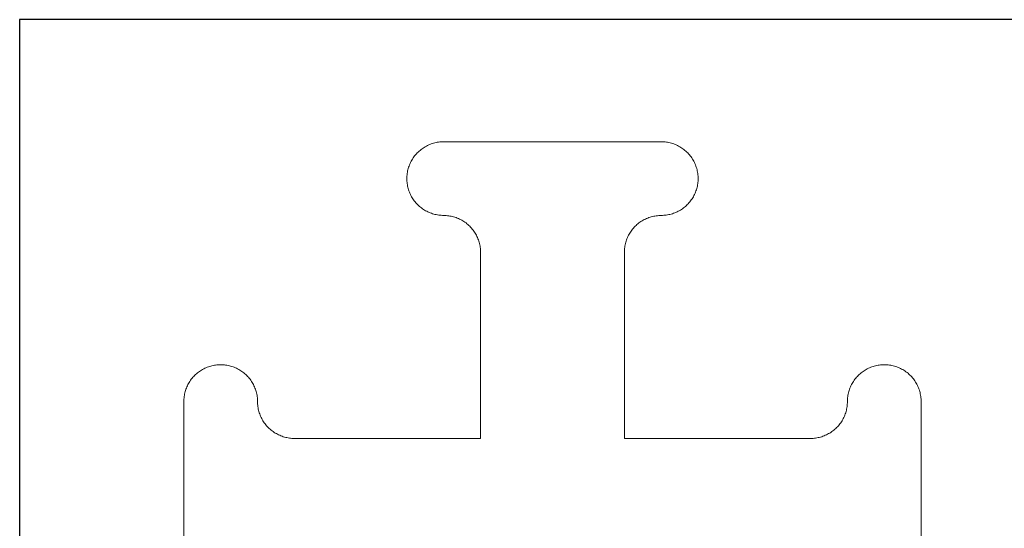
# Model space of a CAD drawing. Units: millimetres. Extents: x -473 to 4883, y -19 to 1221.
# Drawn here: x 202 to 349, y 1041 to 1117 of the extents above; entities that cross this region are included whole.
import ezdxf

# ---------------------------------------------------------------- set-up
doc = ezdxf.new("R2010")
doc.units = ezdxf.units.MM
doc.header["$MEASUREMENT"] = 0
doc.layers.add('CUT_THRU_INSIDE', color=1, linetype='Continuous', true_color=0xff0000)
doc.layers.add('Default', color=178, linetype='Continuous', true_color=0x000000)

msp = doc.modelspace()

# ---------------------------------------------------------------- linework, layer by layer
at = {"layer": 'CUT_THRU_INSIDE', "linetype": 'Continuous', "lineweight": 0}
for points in [[(265.14, 1098.56), (264.95, 1098.56), (264.76, 1098.55), (264.57, 1098.53), (264.38, 1098.51), (264.19, 1098.48), (264, 1098.44), (263.81, 1098.4), (263.62, 1098.35), (263.44, 1098.29), (263.26, 1098.23), (263.08, 1098.16), (262.9, 1098.09), (262.73, 1098), (262.56, 1097.92), (262.39, 1097.82), (262.22, 1097.72), (262.06, 1097.62), (261.9, 1097.51), (261.75, 1097.39), (261.6, 1097.27), (261.45, 1097.15), (261.31, 1097.01), (261.18, 1096.88), (261.05, 1096.74), (260.92, 1096.59), (260.8, 1096.44), (260.68, 1096.29), (260.57, 1096.13), (260.47, 1095.97), (260.37, 1095.8), (260.28, 1095.64), (260.19, 1095.46), (260.11, 1095.29), (260.03, 1095.11), (259.96, 1094.93), (259.9, 1094.75), (259.84, 1094.57), (259.79, 1094.38), (259.75, 1094.19), (259.71, 1094.01), (259.68, 1093.81), (259.66, 1093.62), (259.64, 1093.43), (259.63, 1093.24), (259.63, 1093.05)], [(270.66, 1098.56), (265.14, 1098.56)], [(292.16, 1098.56), (270.66, 1098.56)], [(297.68, 1098.56), (292.16, 1098.56)], [(303.19, 1093.05), (303.19, 1093.24), (303.18, 1093.43), (303.16, 1093.62), (303.14, 1093.81), (303.11, 1094.01), (303.07, 1094.19), (303.03, 1094.38), (302.98, 1094.57), (302.92, 1094.75), (302.86, 1094.93), (302.79, 1095.11), (302.72, 1095.29), (302.64, 1095.46), (302.55, 1095.64), (302.45, 1095.8), (302.36, 1095.97), (302.25, 1096.13), (302.14, 1096.29), (302.02, 1096.44), (301.9, 1096.59), (301.78, 1096.74), (301.65, 1096.88), (301.51, 1097.01), (301.37, 1097.15), (301.22, 1097.27), (301.07, 1097.39), (300.92, 1097.51), (300.76, 1097.62), (300.6, 1097.72), (300.44, 1097.82), (300.27, 1097.92), (300.1, 1098), (299.92, 1098.09), (299.74, 1098.16), (299.56, 1098.23), (299.38, 1098.29), (299.2, 1098.35), (299.01, 1098.4), (298.83, 1098.44), (298.64, 1098.48), (298.45, 1098.51), (298.26, 1098.53), (298.06, 1098.55), (297.87, 1098.56), (297.68, 1098.56)], [(259.63, 1093.05), (259.63, 1092.86), (259.64, 1092.67), (259.66, 1092.48), (259.68, 1092.3), (259.71, 1092.11), (259.75, 1091.93), (259.79, 1091.74), (259.83, 1091.56), (259.89, 1091.38), (259.95, 1091.2), (260.01, 1091.02), (260.09, 1090.85), (260.16, 1090.68), (260.25, 1090.51), (260.34, 1090.34), (260.43, 1090.18), (260.53, 1090.02), (260.64, 1089.87), (260.75, 1089.72), (260.87, 1089.57), (260.99, 1089.42), (261.11, 1089.28), (261.24, 1089.15), (261.38, 1089.02), (261.52, 1088.89), (261.66, 1088.77), (261.81, 1088.65), (261.96, 1088.54), (262.12, 1088.44), (262.28, 1088.34), (262.44, 1088.24), (262.61, 1088.15), (262.78, 1088.07), (262.95, 1087.99), (263.12, 1087.92), (263.3, 1087.85), (263.48, 1087.79), (263.66, 1087.74), (263.84, 1087.69), (264.02, 1087.65), (264.21, 1087.61), (264.39, 1087.58), (264.58, 1087.56), (264.77, 1087.55), (264.96, 1087.54), (265.14, 1087.53)], [(297.68, 1087.53), (297.87, 1087.54), (298.06, 1087.55), (298.24, 1087.56), (298.43, 1087.58), (298.62, 1087.61), (298.8, 1087.65), (298.98, 1087.69), (299.17, 1087.74), (299.35, 1087.79), (299.53, 1087.85), (299.7, 1087.92), (299.88, 1087.99), (300.05, 1088.07), (300.22, 1088.15), (300.38, 1088.24), (300.54, 1088.34), (300.7, 1088.44), (300.86, 1088.54), (301.01, 1088.65), (301.16, 1088.77), (301.3, 1088.89), (301.44, 1089.02), (301.58, 1089.15), (301.71, 1089.28), (301.83, 1089.42), (301.96, 1089.57), (302.07, 1089.72), (302.18, 1089.87), (302.29, 1090.02), (302.39, 1090.18), (302.49, 1090.34), (302.57, 1090.51), (302.66, 1090.68), (302.74, 1090.85), (302.81, 1091.02), (302.87, 1091.2), (302.93, 1091.38), (302.99, 1091.56), (303.04, 1091.74), (303.08, 1091.93), (303.11, 1092.11), (303.14, 1092.3), (303.16, 1092.48), (303.18, 1092.67), (303.19, 1092.86), (303.19, 1093.05)], [(265.14, 1087.53), (265.33, 1087.53), (265.52, 1087.52), (265.71, 1087.5), (265.9, 1087.48), (266.08, 1087.45), (266.27, 1087.42), (266.45, 1087.38), (266.63, 1087.33), (266.81, 1087.27), (266.99, 1087.21), (267.17, 1087.15), (267.34, 1087.08), (267.51, 1087), (267.68, 1086.91), (267.85, 1086.83), (268.01, 1086.73), (268.17, 1086.63), (268.32, 1086.52), (268.48, 1086.41), (268.62, 1086.3), (268.77, 1086.18), (268.91, 1086.05), (269.04, 1085.92), (269.17, 1085.78), (269.3, 1085.64), (269.42, 1085.5), (269.54, 1085.35), (269.65, 1085.2), (269.76, 1085.04), (269.86, 1084.88), (269.95, 1084.72), (270.04, 1084.56), (270.12, 1084.39), (270.2, 1084.22), (270.27, 1084.04), (270.34, 1083.87), (270.4, 1083.69), (270.45, 1083.51), (270.5, 1083.32), (270.54, 1083.14), (270.58, 1082.96), (270.61, 1082.77), (270.63, 1082.58), (270.65, 1082.4), (270.66, 1082.21), (270.66, 1082.02)], [(292.16, 1082.02), (292.17, 1082.21), (292.18, 1082.4), (292.19, 1082.58), (292.22, 1082.77), (292.24, 1082.96), (292.28, 1083.14), (292.32, 1083.32), (292.37, 1083.51), (292.42, 1083.69), (292.48, 1083.87), (292.55, 1084.04), (292.62, 1084.22), (292.7, 1084.39), (292.78, 1084.56), (292.87, 1084.72), (292.97, 1084.88), (293.07, 1085.04), (293.17, 1085.2), (293.28, 1085.35), (293.4, 1085.5), (293.52, 1085.64), (293.65, 1085.78), (293.78, 1085.92), (293.91, 1086.05), (294.05, 1086.18), (294.2, 1086.3), (294.35, 1086.41), (294.5, 1086.52), (294.65, 1086.63), (294.81, 1086.73), (294.98, 1086.83), (295.14, 1086.91), (295.31, 1087), (295.48, 1087.08), (295.66, 1087.15), (295.83, 1087.21), (296.01, 1087.27), (296.19, 1087.33), (296.37, 1087.38), (296.56, 1087.42), (296.74, 1087.45), (296.93, 1087.48), (297.11, 1087.5), (297.3, 1087.52), (297.49, 1087.53), (297.68, 1087.53)], [(270.66, 1082.02), (270.66, 1054.17)], [(292.16, 1054.17), (292.16, 1082.02)], [(231.78, 1065.2), (231.59, 1065.2), (231.41, 1065.19), (231.22, 1065.17), (231.03, 1065.15), (230.85, 1065.12), (230.66, 1065.08), (230.48, 1065.04), (230.29, 1065), (230.11, 1064.94), (229.94, 1064.88), (229.76, 1064.82), (229.59, 1064.74), (229.41, 1064.67), (229.25, 1064.58), (229.08, 1064.49), (228.92, 1064.4), (228.76, 1064.3), (228.6, 1064.19), (228.45, 1064.08), (228.3, 1063.96), (228.16, 1063.84), (228.02, 1063.72), (227.88, 1063.59), (227.75, 1063.45), (227.63, 1063.31), (227.5, 1063.17), (227.39, 1063.02), (227.28, 1062.87), (227.17, 1062.71), (227.07, 1062.55), (226.98, 1062.39), (226.89, 1062.22), (226.8, 1062.05), (226.72, 1061.88), (226.65, 1061.71), (226.59, 1061.53), (226.53, 1061.35), (226.47, 1061.17), (226.42, 1060.99), (226.38, 1060.81), (226.35, 1060.62), (226.32, 1060.44), (226.3, 1060.25), (226.28, 1060.06), (226.27, 1059.87), (226.27, 1059.69)], [(237.3, 1059.69), (237.29, 1059.87), (237.28, 1060.06), (237.27, 1060.25), (237.25, 1060.44), (237.22, 1060.62), (237.18, 1060.81), (237.14, 1060.99), (237.09, 1061.17), (237.04, 1061.35), (236.98, 1061.53), (236.91, 1061.71), (236.84, 1061.88), (236.76, 1062.05), (236.68, 1062.22), (236.59, 1062.39), (236.49, 1062.55), (236.39, 1062.71), (236.29, 1062.87), (236.18, 1063.02), (236.06, 1063.17), (235.94, 1063.31), (235.81, 1063.45), (235.68, 1063.59), (235.55, 1063.72), (235.41, 1063.84), (235.26, 1063.96), (235.11, 1064.08), (234.96, 1064.19), (234.81, 1064.3), (234.65, 1064.4), (234.49, 1064.49), (234.32, 1064.58), (234.15, 1064.67), (233.98, 1064.74), (233.81, 1064.82), (233.63, 1064.88), (233.45, 1064.94), (233.27, 1065), (233.09, 1065.04), (232.9, 1065.08), (232.72, 1065.12), (232.53, 1065.15), (232.35, 1065.17), (232.16, 1065.19), (231.97, 1065.2), (231.78, 1065.2)], [(331.04, 1065.2), (330.85, 1065.2), (330.66, 1065.19), (330.48, 1065.17), (330.29, 1065.15), (330.1, 1065.12), (329.92, 1065.08), (329.73, 1065.04), (329.55, 1065), (329.37, 1064.94), (329.19, 1064.88), (329.02, 1064.82), (328.84, 1064.74), (328.67, 1064.67), (328.5, 1064.58), (328.34, 1064.49), (328.18, 1064.4), (328.02, 1064.3), (327.86, 1064.19), (327.71, 1064.08), (327.56, 1063.96), (327.42, 1063.84), (327.28, 1063.72), (327.14, 1063.59), (327.01, 1063.45), (326.88, 1063.31), (326.76, 1063.17), (326.65, 1063.02), (326.54, 1062.87), (326.43, 1062.71), (326.33, 1062.55), (326.23, 1062.39), (326.14, 1062.22), (326.06, 1062.05), (325.98, 1061.88), (325.91, 1061.71), (325.84, 1061.53), (325.78, 1061.35), (325.73, 1061.17), (325.68, 1060.99), (325.64, 1060.81), (325.61, 1060.62), (325.58, 1060.44), (325.56, 1060.25), (325.54, 1060.06), (325.53, 1059.87), (325.53, 1059.69)], [(336.56, 1059.69), (336.55, 1059.88), (336.54, 1060.07), (336.52, 1060.26), (336.5, 1060.45), (336.47, 1060.64), (336.43, 1060.83), (336.39, 1061.02), (336.34, 1061.21), (336.29, 1061.39), (336.22, 1061.57), (336.15, 1061.75), (336.08, 1061.93), (336, 1062.1), (335.91, 1062.27), (335.82, 1062.44), (335.72, 1062.61), (335.61, 1062.77), (335.5, 1062.93), (335.39, 1063.08), (335.26, 1063.23), (335.14, 1063.38), (335.01, 1063.52), (334.87, 1063.65), (334.73, 1063.78), (334.59, 1063.91), (334.44, 1064.03), (334.28, 1064.15), (334.12, 1064.26), (333.96, 1064.36), (333.8, 1064.46), (333.63, 1064.55), (333.46, 1064.64), (333.28, 1064.72), (333.11, 1064.8), (332.93, 1064.87), (332.74, 1064.93), (332.56, 1064.99), (332.37, 1065.04), (332.19, 1065.08), (332, 1065.12), (331.81, 1065.15), (331.62, 1065.17), (331.43, 1065.19), (331.23, 1065.2), (331.04, 1065.2)], [(226.27, 1059.69), (226.27, 1054.17)], [(242.81, 1054.17), (242.62, 1054.17), (242.43, 1054.18), (242.25, 1054.2), (242.06, 1054.22), (241.87, 1054.25), (241.69, 1054.29), (241.51, 1054.33), (241.32, 1054.38), (241.14, 1054.43), (240.96, 1054.49), (240.79, 1054.56), (240.61, 1054.63), (240.44, 1054.71), (240.27, 1054.79), (240.11, 1054.88), (239.95, 1054.97), (239.79, 1055.07), (239.63, 1055.18), (239.48, 1055.29), (239.33, 1055.41), (239.19, 1055.53), (239.05, 1055.66), (238.91, 1055.79), (238.78, 1055.92), (238.65, 1056.06), (238.53, 1056.21), (238.42, 1056.35), (238.31, 1056.51), (238.2, 1056.66), (238.1, 1056.82), (238, 1056.98), (237.92, 1057.15), (237.83, 1057.32), (237.75, 1057.49), (237.68, 1057.66), (237.62, 1057.84), (237.56, 1058.02), (237.5, 1058.2), (237.45, 1058.38), (237.41, 1058.56), (237.38, 1058.75), (237.35, 1058.93), (237.33, 1059.12), (237.31, 1059.31), (237.3, 1059.5), (237.3, 1059.69)], [(325.53, 1059.69), (325.52, 1059.5), (325.51, 1059.31), (325.5, 1059.12), (325.47, 1058.93), (325.45, 1058.75), (325.41, 1058.56), (325.37, 1058.38), (325.32, 1058.2), (325.27, 1058.02), (325.21, 1057.84), (325.14, 1057.66), (325.07, 1057.49), (324.99, 1057.32), (324.91, 1057.15), (324.82, 1056.98), (324.72, 1056.82), (324.62, 1056.66), (324.52, 1056.51), (324.41, 1056.35), (324.29, 1056.21), (324.17, 1056.06), (324.04, 1055.92), (323.91, 1055.79), (323.78, 1055.66), (323.64, 1055.53), (323.49, 1055.41), (323.34, 1055.29), (323.19, 1055.18), (323.04, 1055.07), (322.88, 1054.97), (322.71, 1054.88), (322.55, 1054.79), (322.38, 1054.71), (322.21, 1054.63), (322.03, 1054.56), (321.86, 1054.49), (321.68, 1054.43), (321.5, 1054.38), (321.32, 1054.33), (321.13, 1054.29), (320.95, 1054.25), (320.76, 1054.22), (320.58, 1054.2), (320.39, 1054.18), (320.2, 1054.17), (320.01, 1054.17)], [(336.55, 1054.17), (336.56, 1059.69)], [(226.27, 1054.17), (226.27, 1032.67)], [(270.66, 1054.17), (242.81, 1054.17)], [(320.01, 1054.17), (292.16, 1054.17)], [(336.55, 1032.67), (336.55, 1054.17)]]:
    msp.add_lwpolyline(points, dxfattribs=at)
at = {"layer": 'Default'}
msp.add_lwpolyline([(201.72, 964.6), (365.49, 964.6), (365.49, 1116.83), (201.72, 1116.83), (201.72, 964.6)], dxfattribs=at)

doc.saveas('drawing.dxf')
